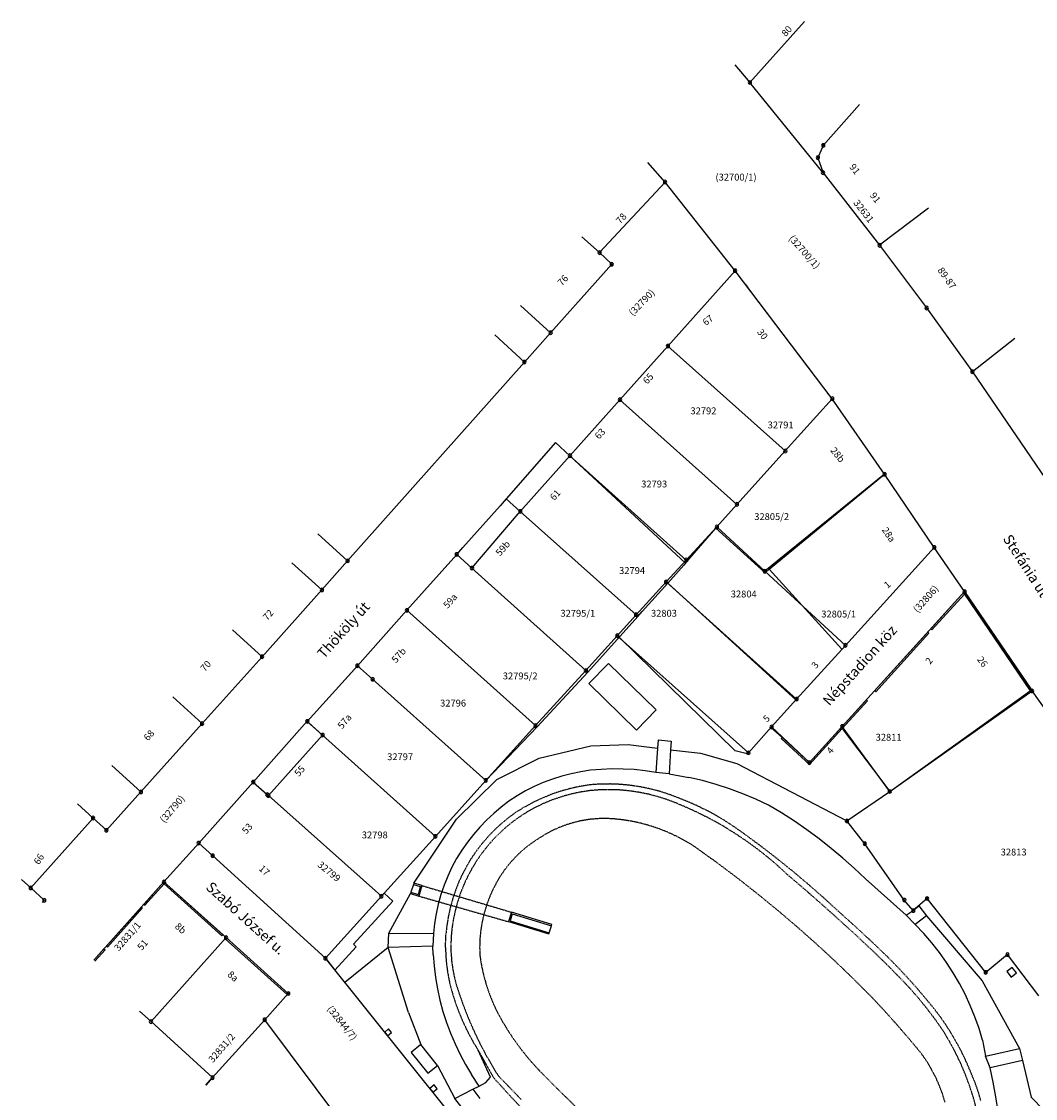
# Model space of a CAD drawing. Units: feet. Extents: x 653131 to 654635, y 239521 to 240548.
# Drawn here: x 653362 to 653657, y 240234 to 240548 of the extents above; entities that cross this region are included whole.
import ezdxf

# ---------------------------------------------------------------- set-up
doc = ezdxf.new("R2010")
doc.units = ezdxf.units.FT
doc.header["$MEASUREMENT"] = 0
doc.linetypes.add('15_5_BP_sz', pattern=[0.2, 0.15, -0.05])
doc.linetypes.add('5_5_BP_sz', pattern=[0.1, 0.05, -0.05])
for name, color, linetype in [('BHP', 1, 'Continuous'), ('BURKOLAT', 98, 'Continuous'), ('FAL_KERITES', 64, 'Continuous'), ('FOLDRESZLET', 108, 'Continuous'), ('GAZD_EPULET', 61, 'Continuous'), ('HAZSZAM', 199, 'Continuous'), ('HRSZ', 141, 'Continuous'), ('INTEZMENYI_EP', 73, 'Continuous'), ('LEPCSO', 92, 'Continuous'), ('TAMFAL', 177, 'Continuous'), ('UTCANEV', 190, 'Continuous'), ('VETITETT_SIK', 109, 'Continuous')]:
    doc.layers.add(name, color=color, linetype=linetype)
doc.styles.add('Arial_a_200', font='Arial CE', dxfattribs={"height": 2})
doc.styles.add('Arial_d_200', font='Arial CE', dxfattribs={"height": 2})
doc.styles.add('Arial_d_300', font='Arial CE', dxfattribs={"height": 3})

# ---------------------------------------------------------------- blocks, each defined once
blk = doc.blocks.new('JKDATA30')
at = {"layer": 'BHP', "color": 1, "linetype": 'Continuous'}
for radius, start, end in [(0.5, 90, 210.1735), (0.09, 90, 212.0054), (0.5, 329.8265, 90), (0.09, 333.4349, 90), (0.5, 210.1735, 329.8265), (0.09, 212.0054, 333.4349)]:
    blk.add_arc((0, 0), radius, start, end, dxfattribs=at)

msp = doc.modelspace()

# ---------------------------------------------------------------- linework, layer by layer
at = {"layer": 'BURKOLAT', "color": 65, "linetype": '5_5_BP_sz'}
for p, q in [((653518.93, 240323.71), (653516.15, 240322.76)), ((653521.76, 240324.5), (653518.93, 240323.71)), ((653524.64, 240325.13), (653521.76, 240324.5)), ((653527.54, 240325.59), (653524.64, 240325.13)), ((653527.52, 240323.89), (653524.72, 240323.47)), ((653530.37, 240324.11), (653527.52, 240323.89)), ((653530.47, 240325.79), (653527.54, 240325.59)), ((653533.23, 240324.16), (653530.37, 240324.11)), ((653533.41, 240325.82), (653530.47, 240325.79)), ((653536.09, 240324.07), (653533.23, 240324.16)), ((653536.35, 240325.7), (653533.41, 240325.82)), ((653538.94, 240323.81), (653536.09, 240324.07)), ((653539.28, 240325.42), (653536.35, 240325.7)), ((653541.77, 240323.39), (653538.94, 240323.81)), ((653542.19, 240324.98), (653539.28, 240325.42)), ((653545.06, 240324.39), (653542.19, 240324.98)), ((653547.91, 240323.64), (653545.06, 240324.39)), ((653550.71, 240322.73), (653547.91, 240323.64)), ((653513.42, 240321.65), (653510.76, 240320.39)), ((653516.15, 240322.76), (653513.42, 240321.65)), ((653516.53, 240321.2), (653513.91, 240320.12)), ((653519.21, 240322.12), (653516.53, 240321.2)), ((653521.94, 240322.88), (653519.21, 240322.12)), ((653524.72, 240323.47), (653521.94, 240322.88)), ((653544.58, 240322.82), (653541.77, 240323.39)), ((653547.34, 240322.1), (653544.58, 240322.82)), ((653550.07, 240321.22), (653547.34, 240322.1)), ((653552.74, 240320.2), (653550.07, 240321.22)), ((653553.45, 240321.68), (653550.71, 240322.73)), ((653556.33, 240320.53), (653553.45, 240321.68)), ((653559.16, 240319.27), (653556.33, 240320.53)), ((653505.68, 240317.44), (653503.55, 240315.87)), ((653508.18, 240318.99), (653505.68, 240317.44)), ((653508.89, 240317.5), (653506.51, 240315.96)), ((653510.76, 240320.39), (653508.18, 240318.99)), ((653511.36, 240318.89), (653508.89, 240317.5)), ((653513.91, 240320.12), (653511.36, 240318.89)), ((653556.3, 240318.69), (653552.74, 240320.2)), ((653559.8, 240317.05), (653556.3, 240318.69)), ((653561.93, 240317.89), (653559.16, 240319.27)), ((653564.65, 240316.4), (653561.93, 240317.89)), ((653501.52, 240314.18), (653499.57, 240312.38)), ((653503.55, 240315.87), (653501.52, 240314.18)), ((653504.46, 240314.43), (653502.5, 240312.8)), ((653506.51, 240315.96), (653504.46, 240314.43)), ((653523, 240314.63), (653520.81, 240313.98)), ((653525.22, 240315.13), (653523, 240314.63)), ((653527.47, 240315.49), (653525.22, 240315.13)), ((653529.74, 240315.69), (653527.47, 240315.49)), ((653532.01, 240315.75), (653529.74, 240315.69)), ((653534.29, 240315.65), (653532.01, 240315.75)), ((653537.08, 240315.35), (653534.29, 240315.65)), ((653539.84, 240314.9), (653537.08, 240315.35)), ((653542.57, 240314.29), (653539.84, 240314.9)), ((653545.27, 240313.54), (653542.57, 240314.29)), ((653563.24, 240315.27), (653559.8, 240317.05)), ((653566.6, 240313.37), (653563.24, 240315.27)), ((653567.3, 240314.81), (653564.65, 240316.4)), ((653569.89, 240313.1), (653567.3, 240314.81)), ((653499.57, 240312.38), (653497.74, 240310.47)), ((653500.64, 240311.05), (653498.87, 240309.21)), ((653502.5, 240312.8), (653500.64, 240311.05)), ((653514.58, 240311.2), (653512.64, 240310.01)), ((653516.59, 240312.27), (653514.58, 240311.2)), ((653518.68, 240313.19), (653516.59, 240312.27)), ((653520.81, 240313.98), (653518.68, 240313.19)), ((653547.92, 240312.63), (653545.27, 240313.54)), ((653550.52, 240311.58), (653547.92, 240312.63)), ((653553.06, 240310.39), (653550.52, 240311.58)), ((653569.89, 240311.33), (653566.6, 240313.37)), ((653572.41, 240311.3), (653569.89, 240313.1)), ((653573.1, 240309.18), (653569.89, 240311.33)), ((653577.16, 240307.81), (653572.41, 240311.31)), ((653496.01, 240308.47), (653494.39, 240306.38)), ((653497.74, 240310.47), (653496.01, 240308.47)), ((653498.87, 240309.21), (653497.21, 240307.27)), ((653510.74, 240308.76), (653508.92, 240307.4)), ((653512.64, 240310.01), (653510.74, 240308.76)), ((653555.52, 240309.06), (653553.06, 240310.39)), ((653557.91, 240307.6), (653555.52, 240309.06)), ((653576.23, 240306.91), (653573.1, 240309.18)), ((653494.39, 240306.38), (653492.89, 240304.19)), ((653495.65, 240305.24), (653494.21, 240303.13)), ((653497.21, 240307.27), (653495.65, 240305.24)), ((653507.19, 240305.92), (653505.57, 240304.33)), ((653508.92, 240307.4), (653507.19, 240305.92)), ((653564.07, 240303.18), (653557.91, 240307.6)), ((653579.27, 240304.52), (653576.23, 240306.91)), ((653581.84, 240304.21), (653577.16, 240307.81)), ((653491.52, 240301.93), (653490.27, 240299.6)), ((653492.89, 240304.19), (653491.52, 240301.93)), ((653494.21, 240303.13), (653492.89, 240300.95)), ((653504.04, 240302.64), (653502.63, 240300.86)), ((653505.57, 240304.33), (653504.04, 240302.64)), ((653570.14, 240298.63), (653564.07, 240303.18)), ((653582.22, 240302.01), (653579.27, 240304.52)), ((653586.45, 240300.52), (653581.84, 240304.21)), ((653585.07, 240299.4), (653582.22, 240302.01)), ((653490.27, 240299.6), (653489.17, 240297.2)), ((653491.7, 240298.69), (653490.62, 240296.37)), ((653492.89, 240300.95), (653491.7, 240298.69)), ((653501.34, 240298.99), (653500.17, 240297.04)), ((653502.63, 240300.86), (653501.34, 240298.99)), ((653576.11, 240293.95), (653570.14, 240298.63)), ((653591.52, 240293.86), (653585.07, 240299.4)), ((653590.97, 240296.72), (653586.45, 240300.52)), ((653489.17, 240297.2), (653488.2, 240294.73)), ((653490.62, 240296.37), (653489.68, 240294)), ((653500.17, 240297.04), (653499.12, 240295.02)), ((653595.41, 240292.83), (653590.97, 240296.72)), ((653487.37, 240292.22), (653486.67, 240289.67)), ((653488.2, 240294.73), (653487.37, 240292.22)), ((653489.68, 240294), (653488.87, 240291.57)), ((653498.13, 240292.77), (653497.28, 240290.45)), ((653499.12, 240295.02), (653498.13, 240292.77)), ((653581.98, 240289.16), (653576.11, 240293.95)), ((653597.89, 240288.23), (653591.52, 240293.86)), ((653599.76, 240288.84), (653595.41, 240292.83)), ((653486.67, 240289.67), (653486.11, 240287.09)), ((653488.2, 240289.11), (653487.66, 240286.61)), ((653488.87, 240291.57), (653488.2, 240289.11)), ((653497.28, 240290.45), (653496.57, 240288.09)), ((653587.76, 240284.25), (653581.98, 240289.16)), ((653486.11, 240287.09), (653485.68, 240284.48)), ((653487.66, 240286.61), (653487.24, 240284.16)), ((653496.57, 240288.09), (653496.02, 240285.69)), ((653604.19, 240282.52), (653597.89, 240288.23)), ((653604.66, 240284.43), (653599.76, 240288.85)), ((653485.68, 240284.48), (653485.4, 240281.85)), ((653487.24, 240284.16), (653486.98, 240281.69)), ((653495.61, 240283.26), (653495.36, 240280.81)), ((653496.02, 240285.69), (653495.61, 240283.26)), ((653593.44, 240279.22), (653587.76, 240284.25)), ((653609.5, 240279.95), (653604.66, 240284.43)), ((653485.3, 240278.08), (653485.4, 240281.85)), ((653486.98, 240281.69), (653486.87, 240279.2)), ((653495.36, 240280.81), (653495.26, 240278.35)), ((653610.41, 240276.72), (653604.19, 240282.52)), ((653614.28, 240275.4), (653609.5, 240279.95)), ((653485.3, 240278.08), (653485.38, 240275.69)), ((653486.87, 240279.2), (653486.9, 240276.71)), ((653486.9, 240276.71), (653487.08, 240274.23)), ((653495.26, 240278.35), (653495.31, 240275.89)), ((653599.01, 240274.07), (653593.44, 240279.22)), ((653614.16, 240273.06), (653610.41, 240276.72)), ((653485.38, 240275.69), (653485.58, 240273.3)), ((653485.58, 240273.3), (653485.89, 240270.93)), ((653487.08, 240274.23), (653487.42, 240271.77)), ((653495.31, 240275.89), (653495.76, 240273.05)), ((653604.47, 240268.82), (653599.01, 240274.07)), ((653617.32, 240272.31), (653614.28, 240275.39)), ((653485.89, 240270.93), (653486.33, 240268.58)), ((653487.42, 240271.77), (653487.9, 240269.33)), ((653495.76, 240273.05), (653496.36, 240270.23)), ((653496.36, 240270.23), (653497.11, 240267.45)), ((653617.85, 240269.33), (653614.16, 240273.06)), ((653620.28, 240269.14), (653617.32, 240272.31)), ((653486.33, 240268.58), (653486.87, 240266.25)), ((653487.9, 240269.33), (653488.53, 240266.92)), ((653497.11, 240267.45), (653498.02, 240264.72)), ((653609.83, 240263.45), (653604.47, 240268.82)), ((653620.64, 240266.38), (653617.85, 240269.33)), ((653623.16, 240265.9), (653620.28, 240269.14)), ((653486.87, 240266.25), (653487.53, 240263.95)), ((653487.53, 240263.95), (653488.45, 240261.19)), ((653488.53, 240266.92), (653489.3, 240264.56)), ((653489.3, 240264.56), (653490.57, 240260.99)), ((653498.02, 240264.72), (653499.08, 240262.05)), ((653623.32, 240263.33), (653620.64, 240266.38)), ((653625.95, 240262.59), (653623.16, 240265.9)), ((653488.45, 240261.19), (653489.49, 240258.46)), ((653490.57, 240260.99), (653491.95, 240257.47)), ((653499.08, 240262.05), (653500.28, 240259.43)), ((653613.54, 240259.47), (653609.83, 240263.45)), ((653625.88, 240260.18), (653623.32, 240263.33)), ((653627.96, 240260.15), (653625.95, 240262.59)), ((653489.49, 240258.46), (653490.65, 240255.79)), ((653500.28, 240259.43), (653501.76, 240256.73)), ((653617.17, 240255.42), (653613.54, 240259.47)), ((653628.32, 240256.94), (653625.88, 240260.18)), ((653629.86, 240257.63), (653627.96, 240260.15)), ((653631.65, 240255.04), (653629.86, 240257.63)), ((653490.65, 240255.79), (653491.92, 240253.17)), ((653491.95, 240257.47), (653493.46, 240253.99)), ((653501.76, 240256.73), (653503.36, 240254.08)), ((653620.72, 240251.3), (653617.17, 240255.42)), ((653630.65, 240253.61), (653628.32, 240256.94)), ((653633.33, 240252.36), (653631.65, 240255.04)), ((653491.92, 240253.17), (653493.3, 240250.6)), ((653493.46, 240253.99), (653495.08, 240250.57)), ((653503.36, 240254.08), (653505.06, 240251.51)), ((653505.06, 240251.51), (653506.86, 240249.01)), ((653624.2, 240247.12), (653620.72, 240251.3)), ((653632.46, 240250.56), (653630.65, 240253.61)), ((653634.89, 240249.62), (653633.33, 240252.36)), ((653493.3, 240250.6), (653494.79, 240248.1)), ((653495.08, 240250.57), (653496.82, 240247.2)), ((653506.86, 240249.01), (653508.76, 240246.58)), ((653634.14, 240247.44), (653632.46, 240250.56)), ((653636.33, 240246.81), (653634.89, 240249.62)), ((653494.79, 240248.1), (653499.23, 240240.17)), ((653496.82, 240247.2), (653498.68, 240243.9)), ((653508.76, 240246.58), (653510.76, 240244.23)), ((653625.71, 240244.94), (653624.2, 240247.12)), ((653635.67, 240244.24), (653634.14, 240247.44)), ((653637.2, 240244.96), (653636.33, 240246.81)), ((653498.68, 240243.9), (653500.64, 240240.66)), ((653510.76, 240244.23), (653512.85, 240241.96)), ((653512.85, 240241.96), (653518.02, 240236.76)), ((653627.08, 240242.66), (653625.71, 240244.94)), ((653628.32, 240240.31), (653627.08, 240242.66)), ((653637.05, 240240.97), (653635.67, 240244.24)), ((653638.02, 240243.09), (653637.2, 240244.96)), ((653638.79, 240241.2), (653638.02, 240243.09)), ((653499.23, 240240.17), (653504.13, 240234.76)), ((653500.64, 240240.66), (653507.34, 240233.77)), ((653629.4, 240237.89), (653628.32, 240240.31)), ((653638.29, 240237.65), (653637.05, 240240.97)), ((653639.85, 240238.65), (653638.79, 240241.2)), ((653518.02, 240236.76), (653523.25, 240231.63)), ((653630.34, 240235.41), (653629.4, 240237.89)), ((653639.37, 240234.27), (653638.29, 240237.65)), ((653640.77, 240236.05), (653639.85, 240238.65)), ((653641.53, 240233.39), (653640.77, 240236.05)), ((653504.13, 240234.76), (653509.14, 240229.45)), ((653631.12, 240232.87), (653630.34, 240235.41)), ((653640.3, 240230.85), (653639.37, 240234.27))]:
    msp.add_line(p, q, dxfattribs=at)
at = {"layer": 'FAL_KERITES', "color": 64, "linetype": 'Continuous'}
for p, q in [((653517.42, 240425.54), (653503.04, 240409.06)), ((653521.63, 240421.69), (653517.42, 240425.54)), ((653521.63, 240421.69), (653555.38, 240390.26)), ((653579.81, 240388.52), (653613.44, 240416.27)), ((653503.04, 240409.06), (653501.24, 240407.04)), ((653507.12, 240405.42), (653503.04, 240409.06)), ((653555.38, 240390.26), (653564.21, 240400.57)), ((653564.21, 240400.57), (653578.58, 240387.5)), ((653488.59, 240392.84), (653490.39, 240394.86)), ((653550.15, 240384.43), (653554.88, 240389.71)), ((653555.38, 240390.26), (653554.88, 240389.71)), ((653578.58, 240387.5), (653579.81, 240388.52)), ((653600.99, 240365.2), (653579.81, 240388.52)), ((653542.73, 240376.16), (653550.15, 240384.43)), ((653587.62, 240350.29), (653550.15, 240384.43)), ((653526.81, 240358.48), (653541.47, 240374.75)), ((653541.47, 240374.75), (653540.92, 240375.24)), ((653541.47, 240374.75), (653542.73, 240376.16)), ((653569.83, 240335.54), (653535.97, 240368.65)), ((653459.59, 240360.33), (653456.87, 240357.33)), ((653512.03, 240342.47), (653526.81, 240358.48)), ((653526.81, 240358.48), (653526.28, 240358.96)), ((653614.97, 240323.63), (653656, 240353.04)), ((653429.18, 240326.35), (653444.92, 240344.12)), ((653449.41, 240340.09), (653445.29, 240343.79)), ((653497.07, 240326.85), (653512.03, 240342.47)), ((653512.03, 240342.47), (653511.57, 240342.88)), ((653583.53, 240339.36), (653580.3, 240342.29)), ((653601.12, 240342.01), (653612.63, 240326.74)), ((653512.6, 240333.37), (653527.68, 240337.01)), ((653527.68, 240337.01), (653538.62, 240337.32)), ((653538.62, 240337.32), (653547.18, 240336.29)), ((653500.28, 240327.13), (653512.6, 240333.37)), ((653551.01, 240335.83), (653559.7, 240334.79)), ((653559.7, 240334.79), (653570.3, 240331.77)), ((653573.38, 240334.58), (653569.83, 240335.54)), ((653573.69, 240334.92), (653573.38, 240334.58)), ((653530.78, 240330.09), (653527.59, 240329.81)), ((653533.97, 240330.21), (653530.78, 240330.09)), ((653537.17, 240330.18), (653533.97, 240330.21)), ((653540.37, 240330.01), (653537.17, 240330.18)), ((653543.55, 240329.68), (653540.37, 240330.01)), ((653570.3, 240331.77), (653602.45, 240315.04)), ((653488.48, 240315.59), (653500.28, 240327.13)), ((653516.49, 240327.22), (653513.83, 240326.21)), ((653519.21, 240328.09), (653516.49, 240327.22)), ((653521.97, 240328.81), (653519.21, 240328.09)), ((653524.77, 240329.38), (653521.97, 240328.81)), ((653527.59, 240329.81), (653524.77, 240329.38)), ((653546.71, 240329.2), (653543.55, 240329.68)), ((653550.54, 240328.82), (653556.34, 240327.75)), ((653560.34, 240326.8), (653556.34, 240327.75)), ((653564.3, 240325.68), (653560.34, 240326.8)), ((653612.63, 240326.74), (653614.97, 240323.63)), ((653508.67, 240323.78), (653506.19, 240322.37)), ((653511.21, 240325.07), (653508.67, 240323.78)), ((653513.83, 240326.21), (653511.21, 240325.07)), ((653568.22, 240324.41), (653564.3, 240325.68)), ((653572.08, 240322.98), (653568.22, 240324.41)), ((653503.79, 240320.82), (653501.53, 240319.08)), ((653506.19, 240322.37), (653503.79, 240320.82)), ((653575.88, 240321.4), (653572.08, 240322.98)), ((653579.61, 240319.66), (653575.88, 240321.4)), ((653501.53, 240319.08), (653499.37, 240317.23)), ((653583.41, 240317.36), (653579.61, 240319.66)), ((653587.15, 240314.94), (653583.41, 240317.36)), ((653476.05, 240296.83), (653488.48, 240315.59)), ((653497.3, 240315.27), (653495.33, 240313.21)), ((653499.37, 240317.23), (653497.3, 240315.27)), ((653590.8, 240312.42), (653587.15, 240314.94)), ((653493.46, 240311.05), (653491.71, 240308.8)), ((653495.33, 240313.21), (653493.46, 240311.05)), ((653594.38, 240309.78), (653590.8, 240312.42)), ((653491.71, 240308.8), (653490.07, 240306.47)), ((653597.88, 240307.03), (653594.38, 240309.78)), ((653490.07, 240306.47), (653488.55, 240304.06)), ((653601.29, 240304.18), (653597.88, 240307.03)), ((653488.55, 240304.06), (653487.16, 240301.57)), ((653604.61, 240301.22), (653601.29, 240304.18)), ((653485.93, 240298.95), (653484.86, 240296.27)), ((653487.16, 240301.57), (653485.93, 240298.95)), ((653607.84, 240298.17), (653604.61, 240301.22)), ((653484.86, 240296.27), (653483.93, 240293.54)), ((653607.84, 240298.17), (653619.73, 240287.49)), ((653468.75, 240282.24), (653475.06, 240293.88)), ((653483.93, 240293.54), (653483.15, 240290.76)), ((653483.15, 240290.76), (653482.53, 240287.93)), ((653482.53, 240287.93), (653482.07, 240285.08)), ((653625.65, 240287.28), (653641.95, 240268.37)), ((653482.07, 240285.08), (653481.77, 240282.21)), ((653624.88, 240282.17), (653622.4, 240284.77)), ((653627.23, 240279.46), (653624.88, 240282.17)), ((653468.56, 240278.06), (653455.95, 240267.83)), ((653474.45, 240259.12), (653468.56, 240278.06)), ((653481.73, 240276.06), (653481.62, 240278.45)), ((653629.46, 240276.64), (653627.23, 240279.46)), ((653631.55, 240273.72), (653629.46, 240276.64)), ((653481.73, 240276.06), (653481.98, 240272.69)), ((653633.5, 240270.7), (653631.55, 240273.72)), ((653481.98, 240272.69), (653482.39, 240269.33)), ((653635.3, 240267.6), (653633.5, 240270.7)), ((653482.39, 240269.33), (653482.96, 240266)), ((653636.96, 240264.41), (653635.3, 240267.6)), ((653641.95, 240268.37), (653652.79, 240248.61)), ((653482.96, 240266), (653483.68, 240262.7)), ((653638.47, 240261.15), (653636.96, 240264.41)), ((653483.68, 240262.7), (653484.56, 240259.43)), ((653639.83, 240257.83), (653638.47, 240261.15)), ((653474.45, 240259.12), (653478.12, 240249.71)), ((653484.56, 240259.43), (653485.58, 240256.21)), ((653641.02, 240254.44), (653639.83, 240257.83)), ((653485.58, 240256.21), (653486.76, 240253.04)), ((653642.06, 240251), (653641.02, 240254.44)), ((653486.76, 240253.04), (653488.08, 240249.93)), ((653488.08, 240249.93), (653489.55, 240246.88)), ((653642.06, 240251), (653642.94, 240246.34)), ((653489.55, 240246.88), (653491.15, 240243.91)), ((653498.43, 240240.19), (653494.79, 240248.1)), ((653653.7, 240245.05), (653656.21, 240234.33)), ((653482.97, 240243.66), (653488, 240234.03)), ((653491.15, 240243.91), (653492.9, 240241.01)), ((653645.2, 240238.71), (653644.28, 240242.92)), ((653495.11, 240237.62), (653492.9, 240241.01)), ((653497.1, 240238.63), (653498.43, 240240.19)), ((653645.96, 240234.48), (653645.2, 240238.71)), ((653493.27, 240236.69), (653495.11, 240237.62)), ((653495.11, 240237.62), (653497.1, 240238.63)), ((653646.58, 240230.22), (653645.96, 240234.48)), ((653656.21, 240234.33), (653666.44, 240224.04))]:
    msp.add_line(p, q, dxfattribs=at)
at = {"layer": 'FOLDRESZLET', "color": 3, "linetype": 'Continuous'}
for p, q in [((653574.15, 240530.66), (653590.05, 240548.46)), ((653569.7, 240535.8), (653574.15, 240530.66)), ((653595.49, 240504.32), (653574.15, 240530.66)), ((653606.17, 240524.19), (653595.55, 240512.29)), ((653595.55, 240512.29), (653593.98, 240508.67)), ((653549.38, 240501.6), (653544.36, 240507.29)), ((653593.98, 240508.67), (653595.49, 240504.32)), ((653595.49, 240504.32), (653612.02, 240483.12)), ((653549.38, 240501.6), (653530.26, 240480.97)), ((653569.84, 240475.69), (653549.38, 240501.6)), ((653626.27, 240493.93), (653612.02, 240483.12)), ((653530.26, 240480.97), (653525.09, 240485.62)), ((653530.26, 240480.97), (653533.82, 240477.58)), ((653612.02, 240483.12), (653625.73, 240464.82)), ((653533.82, 240477.58), (653515.98, 240457.59)), ((653550.21, 240453.68), (653569.84, 240475.69)), ((653598.18, 240438.33), (653569.84, 240475.69)), ((653515.98, 240457.59), (653507.23, 240465.53)), ((653625.73, 240464.82), (653639.1, 240446.19)), ((653499.65, 240456.99), (653508.33, 240449.01)), ((653515.98, 240457.59), (653508.33, 240449.01)), ((653651.52, 240455.91), (653639.1, 240446.19)), ((653536.22, 240438.02), (653550.21, 240453.68)), ((653550.21, 240453.68), (653584.48, 240423.06)), ((653508.33, 240449.01), (653456.71, 240390.98)), ((653639.1, 240446.19), (653664.83, 240408.38)), ((653521.63, 240421.69), (653536.22, 240438.02)), ((653536.22, 240438.02), (653570.36, 240407.47)), ((653584.48, 240423.06), (653598.18, 240438.33)), ((653613.44, 240416.27), (653598.18, 240438.33)), ((653507.12, 240405.42), (653521.63, 240421.69)), ((653555.55, 240391.22), (653521.63, 240421.69)), ((653570.36, 240407.47), (653584.48, 240423.06)), ((653613.44, 240416.27), (653578.51, 240387.94)), ((653627.96, 240394.89), (653613.44, 240416.27)), ((653493.03, 240388.85), (653507.12, 240405.42)), ((653540.92, 240375.24), (653507.12, 240405.42)), ((653564.5, 240400.88), (653570.36, 240407.47)), ((653564.5, 240400.88), (653555.55, 240391.22)), ((653578.51, 240387.94), (653564.5, 240400.88)), ((653456.71, 240390.98), (653448, 240398.89)), ((653474.04, 240376.57), (653488.59, 240392.84)), ((653488.59, 240392.84), (653493.03, 240388.85)), ((653627.96, 240394.89), (653602.04, 240366.3)), ((653636.8, 240382.02), (653627.96, 240394.89)), ((653449.21, 240382.5), (653440.48, 240390.44)), ((653456.71, 240390.98), (653449.21, 240382.5)), ((653549.7, 240384.83), (653555.55, 240391.22)), ((653526.28, 240358.96), (653493.03, 240388.85)), ((653602.04, 240366.3), (653578.51, 240387.94)), ((653540.92, 240375.24), (653549.7, 240384.83)), ((653587.78, 240350.6), (653549.7, 240384.83)), ((653449.21, 240382.5), (653431.75, 240362.97)), ((653601.11, 240342.62), (653636.8, 240382.02)), ((653656.51, 240353.01), (653636.8, 240382.02)), ((653459.59, 240360.33), (653474.04, 240376.57)), ((653511.57, 240342.88), (653474.04, 240376.57)), ((653535.43, 240369.13), (653540.92, 240375.24)), ((653431.75, 240362.97), (653423.08, 240370.86)), ((653535.43, 240369.13), (653526.28, 240358.96)), ((653573.69, 240334.92), (653535.43, 240369.13)), ((653587.78, 240350.6), (653602.04, 240366.3)), ((653431.75, 240362.97), (653414.25, 240343.45)), ((653444.96, 240344.09), (653459.59, 240360.33)), ((653464, 240356.4), (653459.59, 240360.33)), ((653526.28, 240358.96), (653511.57, 240342.88)), ((653497.07, 240326.85), (653464, 240356.4)), ((653614.97, 240323.63), (653656.51, 240353.01)), ((653672.48, 240330.43), (653656.51, 240353.01)), ((653414.25, 240343.45), (653405.68, 240351.28)), ((653580.47, 240342.47), (653587.78, 240350.6)), ((653414.25, 240343.45), (653396.38, 240323.52)), ((653449.41, 240340.09), (653444.96, 240344.09)), ((653511.57, 240342.88), (653497.07, 240326.85)), ((653580.47, 240342.47), (653573.69, 240334.92)), ((653591.53, 240332.05), (653580.47, 240342.47)), ((653601.11, 240342.62), (653591.53, 240332.05)), ((653614.97, 240323.63), (653601.11, 240342.62)), ((653433.59, 240322.43), (653449.41, 240340.09)), ((653482.33, 240310.51), (653449.41, 240340.09)), ((653396.38, 240323.52), (653387.88, 240331.26)), ((653497.07, 240326.85), (653482.33, 240310.51)), ((653413.26, 240308.57), (653429.18, 240326.36)), ((653429.18, 240326.36), (653433.28, 240322.71)), ((653602.45, 240315.04), (653614.97, 240323.63)), ((653386.34, 240312.33), (653396.38, 240323.52)), ((653433.28, 240322.71), (653433.59, 240322.43)), ((653466.57, 240293.04), (653433.59, 240322.43)), ((653377.88, 240320.01), (653382.43, 240315.88)), ((653382.43, 240315.88), (653364.24, 240295.49)), ((653382.43, 240315.88), (653386.34, 240312.33)), ((653607.69, 240308.36), (653602.45, 240315.04)), ((653413.26, 240308.57), (653403.12, 240297.24)), ((653417.35, 240304.86), (653413.26, 240308.57)), ((653482.33, 240310.51), (653466.57, 240293.04)), ((653619.21, 240291.91), (653607.69, 240308.36)), ((653450.25, 240274.94), (653417.35, 240304.86)), ((653361.55, 240297.98), (653364.24, 240295.49)), ((653364.24, 240295.49), (653368.17, 240291.85)), ((653382.67, 240274.37), (653403.12, 240297.24)), ((653403.12, 240297.24), (653421.25, 240280.95)), ((653450.25, 240274.94), (653466.57, 240293.04)), ((653625.87, 240292.38), (653621.81, 240288.87)), ((653642.99, 240270.79), (653625.87, 240292.38)), ((653368.17, 240291.85), (653367.6, 240291.22)), ((653621.81, 240288.87), (653619.21, 240291.91)), ((653421.25, 240280.95), (653399.34, 240256.42)), ((653421.25, 240280.95), (653439.39, 240264.64)), ((653486.8, 240229.38), (653450.25, 240274.94)), ((653649.34, 240276.02), (653642.99, 240270.79)), ((653658.48, 240263.95), (653649.34, 240276.02)), ((653439.39, 240264.64), (653432.54, 240256.98)), ((653399.34, 240256.42), (653396.02, 240259.45)), ((653417.29, 240240.08), (653399.34, 240256.42)), ((653432.54, 240256.98), (653417.29, 240240.08)), ((653460.37, 240219.79), (653432.54, 240256.98)), ((653417.29, 240240.08), (653415.33, 240237.88))]:
    msp.add_line(p, q, dxfattribs=at)
at = {"layer": 'GAZD_EPULET', "color": 61, "linetype": 'Continuous'}
for p, q in [((653532.87, 240361.05), (653527.1, 240355.15)), ((653546.77, 240347.46), (653532.87, 240361.05)), ((653527.1, 240355.15), (653541, 240341.56)), ((653541, 240341.56), (653546.77, 240347.46)), ((653466.57, 240293.04), (653450.25, 240274.94)), ((653467.39, 240293.95), (653466.57, 240293.04)), ((653469.97, 240291.6), (653467.39, 240293.95)), ((653458.47, 240279.01), (653469.97, 240291.6)), ((653453.02, 240271.49), (653459.25, 240278.29)), ((653459.25, 240278.29), (653458.47, 240279.01)), ((653450.25, 240274.94), (653453.02, 240271.49)), ((653650.74, 240272.27), (653649.16, 240271.04)), ((653649.16, 240271.04), (653650.42, 240269.43)), ((653650.42, 240269.43), (653651.97, 240270.69)), ((653651.97, 240270.69), (653650.74, 240272.27)), ((653468.7, 240254.28), (653467.56, 240253.36)), ((653467.56, 240253.36), (653468.39, 240252.33)), ((653468.39, 240252.33), (653469.53, 240253.25)), ((653469.53, 240253.25), (653468.7, 240254.28)), ((653478.12, 240249.71), (653475.27, 240247.43)), ((653482.97, 240243.66), (653478.12, 240249.71)), ((653475.27, 240247.43), (653480.12, 240241.38)), ((653480.12, 240241.38), (653482.97, 240243.66)), ((653415.33, 240237.88), (653417.29, 240240.08)), ((653481.99, 240237.94), (653480.74, 240236.94)), ((653480.74, 240236.94), (653481.61, 240235.85)), ((653481.61, 240235.85), (653482.86, 240236.85)), ((653482.86, 240236.85), (653481.99, 240237.94))]:
    msp.add_line(p, q, dxfattribs=at)
at = {"layer": 'INTEZMENYI_EP', "color": 73, "linetype": 'Continuous'}
msp.add_line((653574.15, 240470.01), (653572.92, 240471.63), dxfattribs=at)
at = {"layer": 'LEPCSO', "color": 92, "linetype": 'Continuous'}
for p, q in [((653547.18, 240336.29), (653546.71, 240329.2)), ((653547.34, 240338.72), (653547.18, 240336.29)), ((653547.34, 240338.72), (653551.17, 240338.29)), ((653551.17, 240338.29), (653551.01, 240335.83)), ((653551.01, 240335.83), (653550.54, 240328.82)), ((653550.54, 240328.82), (653546.71, 240329.2)), ((653621.81, 240288.87), (653623.48, 240290.24)), ((653623.48, 240290.24), (653625.65, 240287.28)), ((653619.73, 240287.49), (653621.81, 240288.87)), ((653622.4, 240284.77), (653619.73, 240287.49)), ((653625.65, 240287.28), (653622.4, 240284.77)), ((653468.56, 240278.06), (653468.75, 240282.24)), ((653468.75, 240282.24), (653481.77, 240282.21)), ((653481.77, 240282.21), (653481.62, 240278.45)), ((653481.62, 240278.45), (653468.56, 240278.06)), ((653642.94, 240246.34), (653652.79, 240248.61)), ((653652.79, 240248.61), (653653.7, 240245.05)), ((653644.28, 240242.92), (653642.94, 240246.34)), ((653653.7, 240245.05), (653644.28, 240242.92)), ((653488, 240234.03), (653493.27, 240236.69)), ((653493.27, 240236.69), (653495.27, 240233.96)), ((653490.48, 240230.89), (653488, 240234.03))]:
    msp.add_line(p, q, dxfattribs=at)
at = {"layer": 'TAMFAL', "color": 64, "linetype": 'Continuous'}
for p, q in [((653598.18, 240438.33), (653574.15, 240470.01)), ((653597.91, 240438.03), (653598.18, 240438.33)), ((653501.24, 240407.04), (653490.39, 240394.86)), ((653636.8, 240382.02), (653626.96, 240371.17)), ((653636.75, 240381.29), (653627.29, 240370.86)), ((653636.75, 240381.29), (653656, 240353.04)), ((653636.8, 240382.02), (653656.37, 240353.3)), ((653627.29, 240370.86), (653626.96, 240371.17)), ((653626.04, 240370.15), (653610.53, 240353.05)), ((653626.37, 240369.85), (653610.86, 240352.74)), ((653626.37, 240369.85), (653626.04, 240370.15)), ((653610.86, 240352.74), (653610.53, 240353.05)), ((653656.37, 240353.3), (653656, 240353.04)), ((653608.16, 240350.43), (653600.85, 240342.37)), ((653608.49, 240350.13), (653601.12, 240342.01)), ((653608.16, 240350.43), (653608.49, 240350.13)), ((653444.92, 240344.12), (653445.29, 240343.79)), ((653583.53, 240339.36), (653583.26, 240339.06)), ((653583.53, 240339.36), (653591.53, 240332.09)), ((653600.85, 240342.37), (653591.53, 240332.09)), ((653601.12, 240342.01), (653591.59, 240331.49)), ((653583.26, 240339.06), (653591.59, 240331.49)), ((653403.12, 240297.24), (653397.24, 240290.66)), ((653403.14, 240296.68), (653397.54, 240290.39)), ((653403.12, 240297.24), (653420.32, 240281.79)), ((653403.14, 240296.68), (653420.05, 240281.49)), ((653475.94, 240296.45), (653475.18, 240294.26)), ((653476.05, 240296.83), (653475.94, 240296.45)), ((653475.94, 240296.45), (653477.93, 240295.89)), ((653478.42, 240296.16), (653476.05, 240296.83)), ((653477.93, 240295.89), (653477.27, 240293.59)), ((653478.42, 240296.16), (653477.54, 240293.09)), ((653475.18, 240294.26), (653475.06, 240293.88)), ((653475.06, 240293.88), (653477.54, 240293.09)), ((653475.18, 240294.26), (653477.27, 240293.59)), ((653396.55, 240289.9), (653386.32, 240278.45)), ((653396.85, 240289.63), (653386.62, 240278.18)), ((653396.55, 240289.9), (653396.85, 240289.63)), ((653397.24, 240290.66), (653397.54, 240290.39)), ((653504.53, 240288.39), (653503.68, 240285.62)), ((653504.79, 240287.89), (653504.18, 240285.88)), ((653504.18, 240285.88), (653515.59, 240282.4)), ((653516.32, 240284.79), (653504.53, 240288.39)), ((653504.79, 240287.89), (653516.2, 240284.41)), ((653503.68, 240285.62), (653515.47, 240282.02)), ((653515.59, 240282.4), (653516.2, 240284.41)), ((653516.2, 240284.41), (653516.32, 240284.79)), ((653420.05, 240281.49), (653420.32, 240281.79)), ((653421.25, 240280.95), (653420.98, 240280.65)), ((653420.98, 240280.65), (653439.12, 240264.34)), ((653439.39, 240264.64), (653421.25, 240280.95)), ((653515.47, 240282.02), (653515.59, 240282.4)), ((653385.61, 240277.66), (653382.67, 240274.37)), ((653385.91, 240277.39), (653382.94, 240274.07)), ((653385.61, 240277.66), (653385.91, 240277.39)), ((653386.32, 240278.45), (653386.62, 240278.18)), ((653439.39, 240264.64), (653439.12, 240264.34))]:
    msp.add_line(p, q, dxfattribs=at)
at = {"layer": 'VETITETT_SIK', "color": 73, "linetype": '15_5_BP_sz'}
for p, q in [((653478.42, 240296.16), (653504.53, 240288.39)), ((653477.54, 240293.09), (653503.68, 240285.62))]:
    msp.add_line(p, q, dxfattribs=at)

# ---------------------------------------------------------------- block references
at = {"layer": 'BHP', "color": 5, "linetype": 'Continuous'}
for p in [(653574.15, 240530.66), (653595.55, 240512.29), (653593.98, 240508.67), (653595.49, 240504.32), (653549.38, 240501.6), (653530.26, 240480.97), (653612.02, 240483.12), (653533.82, 240477.58), (653569.84, 240475.69), (653625.73, 240464.82), (653515.98, 240457.59), (653550.21, 240453.68), (653508.33, 240449.01), (653639.1, 240446.19), (653536.22, 240438.02), (653598.18, 240438.33), (653521.63, 240421.69), (653584.48, 240423.06), (653613.44, 240416.27), (653507.12, 240405.42), (653570.36, 240407.47), (653564.5, 240400.88), (653488.59, 240392.84), (653627.96, 240394.89), (653456.71, 240390.98), (653555.55, 240391.22), (653493.03, 240388.85), (653578.51, 240387.94), (653549.7, 240384.83), (653449.21, 240382.5), (653636.8, 240382.02), (653474.04, 240376.57), (653540.92, 240375.24), (653535.43, 240369.13), (653602.04, 240366.3), (653431.75, 240362.97), (653459.59, 240360.33), (653526.28, 240358.96), (653464, 240356.4), (653656.51, 240353.01), (653587.78, 240350.6), (653414.25, 240343.45), (653444.96, 240344.09), (653511.57, 240342.88), (653580.47, 240342.47), (653601.11, 240342.62), (653449.41, 240340.09), (653573.69, 240334.92), (653591.53, 240332.05), (653429.18, 240326.36), (653497.07, 240326.85), (653396.38, 240323.52), (653614.97, 240323.63), (653433.28, 240322.71), (653433.59, 240322.43), (653382.43, 240315.88), (653602.45, 240315.04), (653386.34, 240312.33), (653482.33, 240310.51), (653413.26, 240308.57), (653607.69, 240308.36), (653417.35, 240304.86), (653364.24, 240295.49), (653403.12, 240297.24), (653368.17, 240291.85), (653466.57, 240293.04), (653619.21, 240291.91), (653625.87, 240292.38), (653621.81, 240288.87), (653421.25, 240280.95), (653649.34, 240276.02), (653450.25, 240274.94), (653642.99, 240270.79), (653439.39, 240264.64), (653399.34, 240256.42), (653432.54, 240256.98), (653417.29, 240240.08)]:
    msp.add_blockref('JKDATA30', p, dxfattribs=at)

# ---------------------------------------------------------------- texts
at = {"layer": 'HAZSZAM', "color": 199, "linetype": 'Continuous', "style": 'Arial_a_200'}
for s, rotation, p in [('80', 48.2, (653584.62, 240543.88)), ('91', 307.8, (653603.04, 240505.96)), ('91', 307.8, (653609.06, 240497.61)), ('78', 48.5, (653536.33, 240489.17)), ('89-87', 305.1, (653628.82, 240475.83)), ('76', 47.8, (653519.27, 240471.11)), ('67', 36.8, (653561.28, 240459.54)), ('30', 307.4, (653576.12, 240457.75)), ('65', 48.2, (653544.17, 240442.41)), ('63', 48.3, (653530.13, 240426.31)), ('28b', 309, (653597.51, 240423.16)), ('61', 48.2, (653517.05, 240408.44)), ('28a', 304.1, (653612.56, 240399.98)), ('59b', 49.3, (653501.26, 240392.22)), ('1', 41.4, (653614.33, 240382.8)), ('59a', 48.3, (653485.9, 240376.9)), ('72', 48.3, (653433.27, 240373.4)), ('57b', 48.3, (653470.84, 240360.99)), ('70', 48, (653415.03, 240358.49)), ('3', 51.5, (653593.45, 240359.32)), ('2', 54, (653626.79, 240360.61)), ('26', 306, (653640.34, 240362.16)), ('57a', 49.8, (653455.12, 240341.73)), ('5', 42.5, (653579.08, 240343.68)), ('68', 48.2, (653398.47, 240338.25)), ('4', 51.1, (653597.86, 240334.38)), ('55', 48.2, (653442.47, 240327.84)), ('53', 48.3, (653427.15, 240311.02)), ('66', 56.9, (653366.62, 240302.08)), ('17', 317.5, (653430.64, 240300.87)), ('8b', 318.2, (653406.12, 240283.99)), ('51', 48.2, (653396.62, 240277.06)), ('8a', 318.5, (653421.47, 240269.93))]:
    msp.add_text(s, height=2, rotation=rotation, dxfattribs=at).set_placement(p)
at = {"layer": 'HRSZ', "color": 141, "linetype": 'Continuous', "style": 'Arial_d_200'}
for s, p in [('(32700/1)', (653564.1, 240502.02)), ('32792', (653556.8, 240433.78)), ('32791', (653579.33, 240429.66)), ('32793', (653542.42, 240412.42)), ('32805/2', (653575.42, 240402.9)), ('32794', (653535.97, 240387.15)), ('32804', (653568.56, 240380.3)), ('32795/1', (653518.84, 240374.67)), ('32803', (653545.27, 240374.67)), ('32805/1', (653594.98, 240374.45)), ('32795/2', (653502.02, 240356.37)), ('32796', (653483.72, 240348.44)), ('32811', (653610.85, 240338.47)), ('32797', (653468.27, 240332.78)), ('32798', (653460.87, 240309.94)), ('32813', (653647.34, 240304.95))]:
    msp.add_text(s, height=2, dxfattribs=at).set_placement(p)
for s, rotation, p in [('32631', 308.1, (653604.24, 240495.44)), ('(32700/1)', 311.4, (653585.35, 240485.02)), ('(32790)', 46.1, (653540.01, 240462.34)), ('(32806)', 48.6, (653623.12, 240375.69)), ('(32790)', 49.3, (653403.22, 240314.32)), ('32799', 320.7, (653447.76, 240301.9)), ('32831/1', 49, (653389.9, 240276.83)), ('(32844/7)', 308.7, (653450.61, 240260.11)), ('32831/2', 49.2, (653417.4, 240244.26))]:
    msp.add_text(s, height=2, rotation=rotation, dxfattribs=at).set_placement(p)
at = {"layer": 'UTCANEV', "color": 190, "linetype": 'Continuous', "style": 'Arial_d_300'}
for s, rotation, p in [('Stefánia út', 302.9, (653647.86, 240397.45)), ('Thököly út', 48.1, (653449.81, 240362.2)), ('Népstadion köz', 47.9, (653597.35, 240348.42)), ('Szabó József u.', 318, (653415.11, 240295.33))]:
    msp.add_text(s, height=3, rotation=rotation, dxfattribs=at).set_placement(p)

doc.saveas('drawing.dxf')
